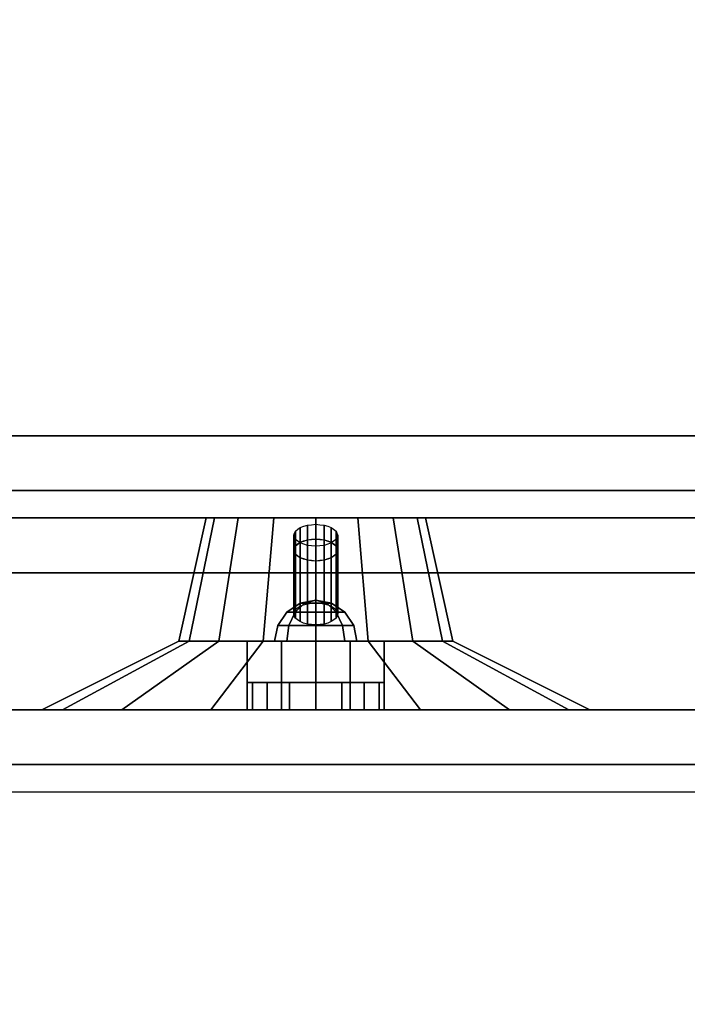
# Model space of a CAD drawing. Extents: x -154 to 154, y -15 to 27.
# Drawn here: x 49 to 52, y 13 to 16 of the extents above; entities that cross this region are included whole.
import ezdxf

# ---------------------------------------------------------------- set-up
doc = ezdxf.new("R2010")
doc.units = 0
for name, color, linetype in [('3D', 254, 'CONTINUOUS'), ('3D-BLACK', 250, 'CONTINUOUS'), ('3D-BRUSHED', 9, 'CONTINUOUS'), ('3D-CART-BODY', 42, 'CONTINUOUS'), ('3D-CART-TRIM', 5, 'CONTINUOUS'), ('3D-CHROME', 254, 'CONTINUOUS'), ('3D-FLAT', 7, 'CONTINUOUS'), ('3D-GLASS-FACE', 9, 'CONTINUOUS'), ('3D-GRAY', 251, 'CONTINUOUS'), ('3D-NON', 7, 'CONTINUOUS'), ('3D-RED', 1, 'CONTINUOUS'), ('3D-WHITE', 7, 'CONTINUOUS')]:
    doc.layers.add(name, color=color, linetype=linetype)

msp = doc.modelspace()

# ---------------------------------------------------------------- linework, layer by layer
at = {"layer": '3D', "invisible_edges": 15}
for points in [[(47.75, 13.7625, 14), (62, 13.7625, 14), (61.5, 14.4625, 14.5), (48.25, 14.4625, 14.5)], [(62, 13.7625, 22.25), (47.75, 13.7625, 22.25), (48.25, 14.4625, 21.75), (61.5, 14.4625, 21.75)]]:
    msp.add_3dface(points, dxfattribs=at)
at = {"layer": '3D'}
for points in [[(50.019, 13.9625, 15.6543), (50.019, 14.0625, 15.6543), (50, 14.0625, 15.75), (50, 13.9625, 15.75)], [(50, 13.9625, 15.75), (50, 14.0625, 15.75), (50.019, 14.0625, 15.8457), (50.019, 13.9625, 15.8457)], [(50, 13.9625, 18.25), (50, 14.0625, 18.25), (50.019, 14.0625, 18.3457), (50.019, 13.9625, 18.3457)], [(50.019, 13.9625, 18.1543), (50.019, 14.0625, 18.1543), (50, 14.0625, 18.25), (50, 13.9625, 18.25)], [(50.0732, 13.9625, 15.5732), (50.0732, 14.0625, 15.5732), (50.019, 14.0625, 15.6543), (50.019, 13.9625, 15.6543)], [(50.019, 13.9625, 15.8457), (50.019, 14.0625, 15.8457), (50.0732, 14.0625, 15.9268), (50.0732, 13.9625, 15.9268)], [(50.019, 13.9625, 18.3457), (50.019, 14.0625, 18.3457), (50.0732, 14.0625, 18.4268), (50.0732, 13.9625, 18.4268)], [(50.0732, 13.9625, 18.0732), (50.0732, 14.0625, 18.0732), (50.019, 14.0625, 18.1543), (50.019, 13.9625, 18.1543)], [(50.1543, 13.9625, 15.519), (50.1543, 14.0625, 15.519), (50.0732, 14.0625, 15.5732), (50.0732, 13.9625, 15.5732)], [(50.0732, 13.9625, 15.9268), (50.0732, 14.0625, 15.9268), (50.1543, 14.0625, 15.981), (50.1543, 13.9625, 15.981)], [(50.0732, 13.9625, 18.4268), (50.0732, 14.0625, 18.4268), (50.1543, 14.0625, 18.481), (50.1543, 13.9625, 18.481)], [(50.1543, 13.9625, 18.019), (50.1543, 14.0625, 18.019), (50.0732, 14.0625, 18.0732), (50.0732, 13.9625, 18.0732)], [(50.25, 13.9625, 15.5), (50.25, 14.0625, 15.5), (50.1543, 14.0625, 15.519), (50.1543, 13.9625, 15.519)], [(50.1543, 13.9625, 15.981), (50.1543, 14.0625, 15.981), (50.25, 14.0625, 16), (50.25, 13.9625, 16)], [(50.1543, 13.9625, 18.481), (50.1543, 14.0625, 18.481), (50.25, 14.0625, 18.5), (50.25, 13.9625, 18.5)], [(50.25, 13.9625, 18), (50.25, 14.0625, 18), (50.1543, 14.0625, 18.019), (50.1543, 13.9625, 18.019)], [(50.3457, 13.9625, 15.519), (50.3457, 14.0625, 15.519), (50.25, 14.0625, 15.5), (50.25, 13.9625, 15.5)], [(50.25, 13.9625, 16), (50.25, 14.0625, 16), (50.3457, 14.0625, 15.981), (50.3457, 13.9625, 15.981)], [(50.25, 13.9625, 18.5), (50.25, 14.0625, 18.5), (50.3457, 14.0625, 18.481), (50.3457, 13.9625, 18.481)], [(50.3457, 13.9625, 18.019), (50.3457, 14.0625, 18.019), (50.25, 14.0625, 18), (50.25, 13.9625, 18)], [(50.4268, 13.9625, 15.5732), (50.4268, 14.0625, 15.5732), (50.3457, 14.0625, 15.519), (50.3457, 13.9625, 15.519)], [(50.3457, 13.9625, 15.981), (50.3457, 14.0625, 15.981), (50.4268, 14.0625, 15.9268), (50.4268, 13.9625, 15.9268)], [(50.3457, 13.9625, 18.481), (50.3457, 14.0625, 18.481), (50.4268, 14.0625, 18.4268), (50.4268, 13.9625, 18.4268)], [(50.4268, 13.9625, 18.0732), (50.4268, 14.0625, 18.0732), (50.3457, 14.0625, 18.019), (50.3457, 13.9625, 18.019)], [(50.481, 13.9625, 15.6543), (50.481, 14.0625, 15.6543), (50.4268, 14.0625, 15.5732), (50.4268, 13.9625, 15.5732)], [(50.4268, 13.9625, 15.9268), (50.4268, 14.0625, 15.9268), (50.481, 14.0625, 15.8457), (50.481, 13.9625, 15.8457)], [(50.4268, 13.9625, 18.4268), (50.4268, 14.0625, 18.4268), (50.481, 14.0625, 18.3457), (50.481, 13.9625, 18.3457)], [(50.481, 13.9625, 18.1543), (50.481, 14.0625, 18.1543), (50.4268, 14.0625, 18.0732), (50.4268, 13.9625, 18.0732)], [(50.5, 13.9625, 15.75), (50.5, 14.0625, 15.75), (50.481, 14.0625, 15.6543), (50.481, 13.9625, 15.6543)], [(50.481, 13.9625, 15.8457), (50.481, 14.0625, 15.8457), (50.5, 14.0625, 15.75), (50.5, 13.9625, 15.75)], [(50.481, 13.9625, 18.3457), (50.481, 14.0625, 18.3457), (50.5, 14.0625, 18.25), (50.5, 13.9625, 18.25)], [(50.5, 13.9625, 18.25), (50.5, 14.0625, 18.25), (50.481, 14.0625, 18.1543), (50.481, 13.9625, 18.1543)]]:
    msp.add_3dface(points, dxfattribs=at)
at = {"layer": '3D-BLACK'}
for points in [[(49.7881, 14.2125, 19.6087), (49.75, 14.2125, 19.8), (49.85, 14.6625, 19.8), (49.8804, 14.6625, 19.6469)], [(49.75, 14.2125, 19.8), (49.7881, 14.2125, 19.9913), (49.8804, 14.6625, 19.9531), (49.85, 14.6625, 19.8)], [(49.8964, 14.2125, 19.4464), (49.7881, 14.2125, 19.6087), (49.8804, 14.6625, 19.6469), (49.9672, 14.6625, 19.5172)], [(49.7881, 14.2125, 19.9913), (49.8964, 14.2125, 20.1536), (49.9672, 14.6625, 20.0828), (49.8804, 14.6625, 19.9531)], [(50.0587, 14.2125, 19.3381), (49.8964, 14.2125, 19.4464), (49.9672, 14.6625, 19.5172), (50.0969, 14.6625, 19.4304)], [(49.8964, 14.2125, 20.1536), (50.0587, 14.2125, 20.2619), (50.0969, 14.6625, 20.1696), (49.9672, 14.6625, 20.0828)], [(50.25, 14.2125, 19.3), (50.0587, 14.2125, 19.3381), (50.0969, 14.6625, 19.4304), (50.25, 14.6625, 19.4)], [(50.0587, 14.2125, 20.2619), (50.25, 14.2125, 20.3), (50.25, 14.6625, 20.2), (50.0969, 14.6625, 20.1696)], [(50.4413, 14.2125, 19.3381), (50.25, 14.2125, 19.3), (50.25, 14.6625, 19.4), (50.4031, 14.6625, 19.4304)], [(50.25, 14.2125, 20.3), (50.4413, 14.2125, 20.2619), (50.4031, 14.6625, 20.1696), (50.25, 14.6625, 20.2)], [(50.6036, 14.2125, 19.4464), (50.4413, 14.2125, 19.3381), (50.4031, 14.6625, 19.4304), (50.5328, 14.6625, 19.5172)], [(50.4413, 14.2125, 20.2619), (50.6036, 14.2125, 20.1536), (50.5328, 14.6625, 20.0828), (50.4031, 14.6625, 20.1696)], [(50.7119, 14.2125, 19.6087), (50.6036, 14.2125, 19.4464), (50.5328, 14.6625, 19.5172), (50.6196, 14.6625, 19.6469)], [(50.6036, 14.2125, 20.1536), (50.7119, 14.2125, 19.9913), (50.6196, 14.6625, 19.9531), (50.5328, 14.6625, 20.0828)], [(50.75, 14.2125, 19.8), (50.7119, 14.2125, 19.6087), (50.6196, 14.6625, 19.6469), (50.65, 14.6625, 19.8)], [(50.7119, 14.2125, 19.9913), (50.75, 14.2125, 19.8), (50.65, 14.6625, 19.8), (50.6196, 14.6625, 19.9531)], [(49.3261, 13.9625, 19.4173), (49.25, 13.9625, 19.8), (49.75, 14.2125, 19.8), (49.7881, 14.2125, 19.6087)], [(49.25, 13.9625, 19.8), (49.3261, 13.9625, 20.1827), (49.7881, 14.2125, 19.9913), (49.75, 14.2125, 19.8)], [(49.5429, 13.9625, 19.0929), (49.3261, 13.9625, 19.4173), (49.7881, 14.2125, 19.6087), (49.8964, 14.2125, 19.4464)], [(49.3261, 13.9625, 20.1827), (49.5429, 13.9625, 20.5071), (49.8964, 14.2125, 20.1536), (49.7881, 14.2125, 19.9913)], [(49.8673, 13.9625, 18.8761), (49.5429, 13.9625, 19.0929), (49.8964, 14.2125, 19.4464), (50.0587, 14.2125, 19.3381)], [(49.5429, 13.9625, 20.5071), (49.8673, 13.9625, 20.7239), (50.0587, 14.2125, 20.2619), (49.8964, 14.2125, 20.1536)], [(50.25, 13.9625, 18.8), (49.8673, 13.9625, 18.8761), (50.0587, 14.2125, 19.3381), (50.25, 14.2125, 19.3)], [(49.8673, 13.9625, 20.7239), (50.25, 13.9625, 20.8), (50.25, 14.2125, 20.3), (50.0587, 14.2125, 20.2619)], [(50.6327, 13.9625, 18.8761), (50.25, 13.9625, 18.8), (50.25, 14.2125, 19.3), (50.4413, 14.2125, 19.3381)], [(50.25, 13.9625, 20.8), (50.6327, 13.9625, 20.7239), (50.4413, 14.2125, 20.2619), (50.25, 14.2125, 20.3)], [(50.9571, 13.9625, 19.0929), (50.6327, 13.9625, 18.8761), (50.4413, 14.2125, 19.3381), (50.6036, 14.2125, 19.4464)], [(50.6327, 13.9625, 20.7239), (50.9571, 13.9625, 20.5071), (50.6036, 14.2125, 20.1536), (50.4413, 14.2125, 20.2619)], [(51.1739, 13.9625, 19.4173), (50.9571, 13.9625, 19.0929), (50.6036, 14.2125, 19.4464), (50.7119, 14.2125, 19.6087)], [(50.9571, 13.9625, 20.5071), (51.1739, 13.9625, 20.1827), (50.7119, 14.2125, 19.9913), (50.6036, 14.2125, 20.1536)], [(51.25, 13.9625, 19.8), (51.1739, 13.9625, 19.4173), (50.7119, 14.2125, 19.6087), (50.75, 14.2125, 19.8)], [(51.1739, 13.9625, 20.1827), (51.25, 13.9625, 19.8), (50.75, 14.2125, 19.8), (50.7119, 14.2125, 19.9913)], [(65.9, 13.6625, 5), (65.9, -14.1375, 5), (8.1, -14.1375, 5), (8.1, 13.6625, 5)]]:
    msp.add_3dface(points, dxfattribs=at)
at = {"layer": '3D-BLACK', "invisible_edges": 9}
for points in [[(50.25, 14.6625, 19.8), (49.85, 14.6625, 19.8), (49.8577, 14.6625, 19.878), (49.8804, 14.6625, 19.9531)], [(50.25, 14.6625, 19.8), (49.8804, 14.6625, 19.6469), (49.8577, 14.6625, 19.722), (49.85, 14.6625, 19.8)], [(50.25, 14.6625, 19.8), (49.8804, 14.6625, 19.9531), (49.9174, 14.6625, 20.0222), (49.9672, 14.6625, 20.0828)], [(50.25, 14.6625, 19.8), (49.9672, 14.6625, 19.5172), (49.9174, 14.6625, 19.5778), (49.8804, 14.6625, 19.6469)], [(50.25, 14.6625, 19.8), (49.9672, 14.6625, 20.0828), (50.0278, 14.6625, 20.1326), (50.0969, 14.6625, 20.1696)], [(50.25, 14.6625, 19.8), (50.0969, 14.6625, 19.4304), (50.0278, 14.6625, 19.4674), (49.9672, 14.6625, 19.5172)], [(50.25, 14.6625, 19.8), (50.0969, 14.6625, 20.1696), (50.172, 14.6625, 20.1923), (50.25, 14.6625, 20.2)], [(50.25, 14.6625, 19.8), (50.25, 14.6625, 19.4), (50.172, 14.6625, 19.4077), (50.0969, 14.6625, 19.4304)], [(50.25, 14.6625, 19.8), (50.25, 14.6625, 20.2), (50.328, 14.6625, 20.1923), (50.4031, 14.6625, 20.1696)], [(50.25, 14.6625, 19.8), (50.4031, 14.6625, 20.1696), (50.4722, 14.6625, 20.1326), (50.5328, 14.6625, 20.0828)], [(50.25, 14.6625, 19.8), (50.5328, 14.6625, 20.0828), (50.5826, 14.6625, 20.0222), (50.6196, 14.6625, 19.9531)], [(50.25, 14.6625, 19.8), (50.6196, 14.6625, 19.9531), (50.6423, 14.6625, 19.878), (50.65, 14.6625, 19.8)], [(50.25, 14.6625, 19.8), (50.65, 14.6625, 19.8), (50.6423, 14.6625, 19.722), (50.6196, 14.6625, 19.6469)], [(50.25, 14.6625, 19.8), (50.6196, 14.6625, 19.6469), (50.5826, 14.6625, 19.5778), (50.5328, 14.6625, 19.5172)], [(50.25, 14.6625, 19.8), (50.5328, 14.6625, 19.5172), (50.4722, 14.6625, 19.4674), (50.4031, 14.6625, 19.4304)], [(50.25, 14.6625, 19.8), (50.4031, 14.6625, 19.4304), (50.328, 14.6625, 19.4077), (50.25, 14.6625, 19.4)]]:
    msp.add_3dface(points, dxfattribs=at)
at = {"layer": '3D-BRUSHED'}
for points in [[(50.125, 13.9625, 16.7835), (50.125, 14.2125, 16.7835), (50, 14.2125, 17), (50, 13.9625, 17)], [(50, 13.9625, 17), (50, 14.2125, 17), (50.125, 14.2125, 17.2165), (50.125, 13.9625, 17.2165)], [(50.375, 13.9625, 16.7835), (50.375, 14.2125, 16.7835), (50.125, 14.2125, 16.7835), (50.125, 13.9625, 16.7835)], [(50.125, 13.9625, 17.2165), (50.125, 14.2125, 17.2165), (50.375, 14.2125, 17.2165), (50.375, 13.9625, 17.2165)], [(50.375, 13.9625, 17.2165), (50.375, 14.2125, 17.2165), (50.5, 14.2125, 17), (50.5, 13.9625, 17)], [(50.5, 13.9625, 17), (50.5, 14.2125, 17), (50.375, 14.2125, 16.7835), (50.375, 13.9625, 16.7835)]]:
    msp.add_3dface(points, dxfattribs=at)
for points, invisible_edges in [([(50.5, 14.2125, 17), (50, 14.2125, 17), (50.125, 14.2125, 16.7835), (50.375, 14.2125, 16.7835)], 1), ([(50.375, 14.2125, 17.2165), (50.125, 14.2125, 17.2165), (50, 14.2125, 17), (50.5, 14.2125, 17)], 4)]:
    msp.add_3dface(points, dxfattribs=dict(at, invisible_edges=invisible_edges))
at = {"layer": '3D-CART-BODY'}
for points, invisible_edges in [([(9.5, 13.7625, 5), (28.2, 13.7625, 5.2), (45.8, 13.7625, 5.2), (64.5, 13.7625, 5)], 7), ([(64.5, 13.7625, 33), (45.8, 13.7625, 23.3), (28.2, 13.7625, 23.3), (9.5, 13.7625, 33)], 7), ([(64.5, 13.7625, 5), (45.8, 13.7625, 5.2), (45.8, 13.7625, 23.3), (64.5, 13.7625, 33)], 15)]:
    msp.add_3dface(points, dxfattribs=dict(at, invisible_edges=invisible_edges))
at = {"layer": '3D-CART-TRIM'}
msp.add_3dface([(9.5, 13.7625, 5), (9.5, 13.7625, 5.25), (64.5, 13.7625, 5.25), (64.5, 13.7625, 5)], dxfattribs=at)
at = {"layer": '3D-CHROME'}
for points, invisible_edges in [([(50.25, 14.5996, 16.7188), (50.1761, 14.6149, 16.7453), (50.1848, 14.6214, 16.7565), (50.1934, 14.6279, 16.7677)], 9), ([(50.1761, 14.5608, 16.7765), (50.1934, 14.5738, 16.799), (50.1934, 14.6279, 16.7677), (50.1761, 14.6149, 16.7453)], 5), ([(50.25, 14.5996, 16.7188), (50.1934, 14.6279, 16.7677), (50.2064, 14.6323, 16.7752), (50.2194, 14.6366, 16.7828)], 9), ([(50.1934, 14.5738, 16.799), (50.2194, 14.5825, 16.814), (50.2194, 14.6366, 16.7828), (50.1934, 14.6279, 16.7677)], 5), ([(50.25, 14.5996, 16.7188), (50.2194, 14.6366, 16.7828), (50.2347, 14.6381, 16.7854), (50.25, 14.6396, 16.788)], 9), ([(50.2194, 14.5825, 16.814), (50.25, 14.5855, 16.8193), (50.25, 14.6396, 16.788), (50.2194, 14.6366, 16.7828)], 5), ([(50.25, 14.5996, 16.7188), (50.25, 14.6396, 16.788), (50.2653, 14.6381, 16.7854), (50.2806, 14.6366, 16.7828)], 9), ([(50.25, 14.5855, 16.8193), (50.2806, 14.5825, 16.814), (50.2806, 14.6366, 16.7828), (50.25, 14.6396, 16.788)], 5), ([(50.25, 14.5996, 16.7188), (50.2806, 14.6366, 16.7828), (50.2936, 14.6323, 16.7752), (50.3066, 14.6279, 16.7677)], 9), ([(50.25, 14.5996, 16.7188), (50.3066, 14.6279, 16.7677), (50.3152, 14.6214, 16.7565), (50.3239, 14.6149, 16.7453)], 9), ([(50.2806, 14.5825, 16.814), (50.3066, 14.5738, 16.799), (50.3066, 14.6279, 16.7677), (50.2806, 14.6366, 16.7828)], 5), ([(50.3066, 14.5738, 16.799), (50.3239, 14.5608, 16.7765), (50.3239, 14.6149, 16.7453), (50.3066, 14.6279, 16.7677)], 5), ([(50.25, 14.5996, 16.7188), (50.17, 14.5996, 16.7188), (50.173, 14.6073, 16.732), (50.1761, 14.6149, 16.7453)], 9), ([(50.17, 14.5455, 16.75), (50.1761, 14.5608, 16.7765), (50.1761, 14.6149, 16.7453), (50.17, 14.5996, 16.7188)], 5), ([(50.25, 14.5996, 16.7188), (50.1761, 14.5843, 16.6922), (50.173, 14.592, 16.7055), (50.17, 14.5996, 16.7188)], 9), ([(50.1761, 14.5302, 16.7235), (50.17, 14.5455, 16.75), (50.17, 14.5996, 16.7188), (50.1761, 14.5843, 16.6922)], 5), ([(50.25, 14.5996, 16.7188), (50.1934, 14.5714, 16.6698), (50.1848, 14.5778, 16.681), (50.1761, 14.5843, 16.6922)], 9), ([(50.25, 14.5996, 16.7188), (50.2194, 14.5627, 16.6547), (50.2064, 14.567, 16.6623), (50.1934, 14.5714, 16.6698)], 9), ([(50.25, 14.5996, 16.7188), (50.25, 14.5596, 16.6495), (50.2347, 14.5612, 16.6521), (50.2194, 14.5627, 16.6547)], 9), ([(50.25, 14.5996, 16.7188), (50.3239, 14.6149, 16.7453), (50.327, 14.6073, 16.732), (50.33, 14.5996, 16.7188)], 9), ([(50.25, 14.5996, 16.7188), (50.33, 14.5996, 16.7188), (50.327, 14.592, 16.7055), (50.3239, 14.5843, 16.6922)], 9), ([(50.25, 14.5996, 16.7188), (50.3239, 14.5843, 16.6922), (50.3152, 14.5778, 16.681), (50.3066, 14.5714, 16.6698)], 9), ([(50.25, 14.5996, 16.7188), (50.3066, 14.5714, 16.6698), (50.2936, 14.567, 16.6623), (50.2806, 14.5627, 16.6547)], 9), ([(50.25, 14.5996, 16.7188), (50.2806, 14.5627, 16.6547), (50.2653, 14.5612, 16.6521), (50.25, 14.5596, 16.6495)], 9), ([(50.3239, 14.5608, 16.7765), (50.33, 14.5455, 16.75), (50.33, 14.5996, 16.7188), (50.3239, 14.6149, 16.7453)], 5), ([(50.33, 14.5455, 16.75), (50.3239, 14.5302, 16.7235), (50.3239, 14.5843, 16.6922), (50.33, 14.5996, 16.7188)], 5), ([(50.25, 14.5455, 16.75), (50.17, 14.5455, 16.75), (50.173, 14.5532, 16.7633), (50.1761, 14.5608, 16.7765)], 9), ([(50.17, 14.3125, 17), (50.1761, 14.3278, 17.0265), (50.1761, 14.5608, 16.7765), (50.17, 14.5455, 16.75)], 5), ([(50.25, 14.5455, 16.75), (50.17, 14.5455, 16.75), (50.1715, 14.5533, 16.7635), (50.1761, 14.5608, 16.7765)], 9), ([(50.1934, 14.5172, 16.701), (50.1761, 14.5302, 16.7235), (50.1761, 14.5843, 16.6922), (50.1934, 14.5714, 16.6698)], 5), ([(50.25, 14.5455, 16.75), (50.1761, 14.5608, 16.7765), (50.1848, 14.5673, 16.7878), (50.1934, 14.5738, 16.799)], 9), ([(50.1761, 14.3278, 17.0265), (50.1934, 14.3408, 17.049), (50.1934, 14.5738, 16.799), (50.1761, 14.5608, 16.7765)], 5), ([(50.25, 14.5455, 16.75), (50.1761, 14.5608, 16.7765), (50.1835, 14.5677, 16.7885), (50.1934, 14.5738, 16.799)], 9), ([(50.25, 14.5455, 16.75), (50.1934, 14.5738, 16.799), (50.2064, 14.5781, 16.8065), (50.2194, 14.5825, 16.814)], 9), ([(50.1934, 14.3408, 17.049), (50.2194, 14.3495, 17.064), (50.2194, 14.5825, 16.814), (50.1934, 14.5738, 16.799)], 5), ([(50.25, 14.5455, 16.75), (50.1934, 14.5738, 16.799), (50.2056, 14.5788, 16.8076), (50.2194, 14.5825, 16.814)], 9), ([(50.2194, 14.5086, 16.686), (50.1934, 14.5172, 16.701), (50.1934, 14.5714, 16.6698), (50.2194, 14.5627, 16.6547)], 5), ([(50.25, 14.5455, 16.75), (50.2194, 14.5825, 16.814), (50.2347, 14.584, 16.8166), (50.25, 14.5855, 16.8193)], 9), ([(50.2194, 14.3495, 17.064), (50.25, 14.3525, 17.0693), (50.25, 14.5855, 16.8193), (50.2194, 14.5825, 16.814)], 5), ([(50.25, 14.5455, 16.75), (50.2194, 14.5825, 16.814), (50.2344, 14.5847, 16.818), (50.25, 14.5855, 16.8193)], 9), ([(50.25, 14.5055, 16.6807), (50.2194, 14.5086, 16.686), (50.2194, 14.5627, 16.6547), (50.25, 14.5596, 16.6495)], 5), ([(50.25, 14.5455, 16.75), (50.25, 14.5855, 16.8193), (50.2653, 14.584, 16.8166), (50.2806, 14.5825, 16.814)], 9), ([(50.25, 14.3525, 17.0693), (50.2806, 14.3495, 17.064), (50.2806, 14.5825, 16.814), (50.25, 14.5855, 16.8193)], 5), ([(50.25, 14.5455, 16.75), (50.25, 14.5855, 16.8193), (50.2656, 14.5847, 16.818), (50.2806, 14.5825, 16.814)], 9), ([(50.25, 14.5455, 16.75), (50.2806, 14.5825, 16.814), (50.2936, 14.5781, 16.8065), (50.3066, 14.5738, 16.799)], 9), ([(50.25, 14.5455, 16.75), (50.2806, 14.5825, 16.814), (50.2944, 14.5788, 16.8076), (50.3066, 14.5738, 16.799)], 9), ([(50.25, 14.5455, 16.75), (50.3066, 14.5738, 16.799), (50.3152, 14.5673, 16.7878), (50.3239, 14.5608, 16.7765)], 9), ([(50.25, 14.5455, 16.75), (50.3066, 14.5738, 16.799), (50.3165, 14.5677, 16.7885), (50.3239, 14.5608, 16.7765)], 9), ([(50.2806, 14.5086, 16.686), (50.25, 14.5055, 16.6807), (50.25, 14.5596, 16.6495), (50.2806, 14.5627, 16.6547)], 5), ([(50.25, 14.5455, 16.75), (50.3239, 14.5608, 16.7765), (50.327, 14.5532, 16.7633), (50.33, 14.5455, 16.75)], 9), ([(50.25, 14.5455, 16.75), (50.3239, 14.5608, 16.7765), (50.3285, 14.5533, 16.7635), (50.33, 14.5455, 16.75)], 9), ([(50.2806, 14.3495, 17.064), (50.3066, 14.3408, 17.049), (50.3066, 14.5738, 16.799), (50.2806, 14.5825, 16.814)], 5), ([(50.3066, 14.5172, 16.701), (50.2806, 14.5086, 16.686), (50.2806, 14.5627, 16.6547), (50.3066, 14.5714, 16.6698)], 5), ([(50.3239, 14.5302, 16.7235), (50.3066, 14.5172, 16.701), (50.3066, 14.5714, 16.6698), (50.3239, 14.5843, 16.6922)], 5), ([(50.3066, 14.3408, 17.049), (50.3239, 14.3278, 17.0265), (50.3239, 14.5608, 16.7765), (50.3066, 14.5738, 16.799)], 5), ([(50.3239, 14.3278, 17.0265), (50.33, 14.3125, 17), (50.33, 14.5455, 16.75), (50.3239, 14.5608, 16.7765)], 5), ([(50.25, 14.5455, 16.75), (50.1761, 14.5302, 16.7235), (50.173, 14.5379, 16.7367), (50.17, 14.5455, 16.75)], 9), ([(50.1761, 14.2972, 16.9735), (50.17, 14.3125, 17), (50.17, 14.5455, 16.75), (50.1761, 14.5302, 16.7235)], 5), ([(50.25, 14.5455, 16.75), (50.1761, 14.5302, 16.7235), (50.1715, 14.5377, 16.7365), (50.17, 14.5455, 16.75)], 9), ([(50.25, 14.5455, 16.75), (50.1934, 14.5172, 16.701), (50.1848, 14.5237, 16.7122), (50.1761, 14.5302, 16.7235)], 9), ([(50.25, 14.5455, 16.75), (50.1934, 14.5172, 16.701), (50.1835, 14.5233, 16.7115), (50.1761, 14.5302, 16.7235)], 9), ([(50.1934, 14.2842, 16.951), (50.1761, 14.2972, 16.9735), (50.1761, 14.5302, 16.7235), (50.1934, 14.5172, 16.701)], 5), ([(50.25, 14.5455, 16.75), (50.2194, 14.5086, 16.686), (50.2064, 14.5129, 16.6935), (50.1934, 14.5172, 16.701)], 9), ([(50.25, 14.5455, 16.75), (50.2194, 14.5086, 16.686), (50.2056, 14.5123, 16.6924), (50.1934, 14.5172, 16.701)], 9), ([(50.25, 14.5455, 16.75), (50.25, 14.5055, 16.6807), (50.2347, 14.507, 16.6834), (50.2194, 14.5086, 16.686)], 9), ([(50.25, 14.5455, 16.75), (50.25, 14.5055, 16.6807), (50.2344, 14.5063, 16.682), (50.2194, 14.5086, 16.686)], 9), ([(50.25, 14.5455, 16.75), (50.33, 14.5455, 16.75), (50.327, 14.5379, 16.7367), (50.3239, 14.5302, 16.7235)], 9), ([(50.25, 14.5455, 16.75), (50.3239, 14.5302, 16.7235), (50.3152, 14.5237, 16.7122), (50.3066, 14.5172, 16.701)], 9), ([(50.25, 14.5455, 16.75), (50.3066, 14.5172, 16.701), (50.2936, 14.5129, 16.6935), (50.2806, 14.5086, 16.686)], 9), ([(50.25, 14.5455, 16.75), (50.2806, 14.5086, 16.686), (50.2653, 14.507, 16.6834), (50.25, 14.5055, 16.6807)], 9), ([(50.25, 14.5455, 16.75), (50.33, 14.5455, 16.75), (50.3285, 14.5377, 16.7365), (50.3239, 14.5302, 16.7235)], 9), ([(50.25, 14.5455, 16.75), (50.3239, 14.5302, 16.7235), (50.3165, 14.5233, 16.7115), (50.3066, 14.5172, 16.701)], 9), ([(50.25, 14.5455, 16.75), (50.3066, 14.5172, 16.701), (50.2944, 14.5123, 16.6924), (50.2806, 14.5086, 16.686)], 9), ([(50.25, 14.5455, 16.75), (50.2806, 14.5086, 16.686), (50.2656, 14.5063, 16.682), (50.25, 14.5055, 16.6807)], 9), ([(50.3239, 14.2972, 16.9735), (50.3066, 14.2842, 16.951), (50.3066, 14.5172, 16.701), (50.3239, 14.5302, 16.7235)], 5), ([(50.33, 14.3125, 17), (50.3239, 14.2972, 16.9735), (50.3239, 14.5302, 16.7235), (50.33, 14.5455, 16.75)], 5), ([(50.2194, 14.2755, 16.936), (50.1934, 14.2842, 16.951), (50.1934, 14.5172, 16.701), (50.2194, 14.5086, 16.686)], 5), ([(50.25, 14.2725, 16.9307), (50.2194, 14.2755, 16.936), (50.2194, 14.5086, 16.686), (50.25, 14.5055, 16.6807)], 5), ([(50.2806, 14.2755, 16.936), (50.25, 14.2725, 16.9307), (50.25, 14.5055, 16.6807), (50.2806, 14.5086, 16.686)], 5), ([(50.3066, 14.2842, 16.951), (50.2806, 14.2755, 16.936), (50.2806, 14.5086, 16.686), (50.3066, 14.5172, 16.701)], 5), ([(50.25, 14.3125, 17), (50.1761, 14.3278, 17.0265), (50.1835, 14.3347, 17.0385), (50.1934, 14.3408, 17.049)], 9), ([(50.25, 14.3125, 17), (50.1934, 14.3408, 17.049), (50.2056, 14.3458, 17.0576), (50.2194, 14.3495, 17.064)], 9), ([(50.25, 14.3125, 17), (50.2194, 14.3495, 17.064), (50.2344, 14.3517, 17.068), (50.25, 14.3525, 17.0693)], 9), ([(50.25, 14.3125, 17), (50.25, 14.3525, 17.0693), (50.2656, 14.3517, 17.068), (50.2806, 14.3495, 17.064)], 9), ([(50.25, 14.3125, 17), (50.2806, 14.3495, 17.064), (50.2944, 14.3458, 17.0576), (50.3066, 14.3408, 17.049)], 9), ([(50.25, 14.3125, 17), (50.3066, 14.3408, 17.049), (50.3165, 14.3347, 17.0385), (50.3239, 14.3278, 17.0265)], 9), ([(50.25, 14.3125, 17), (50.17, 14.3125, 17), (50.1715, 14.3203, 17.0135), (50.1761, 14.3278, 17.0265)], 9), ([(50.25, 14.3125, 17), (50.1761, 14.2972, 16.9735), (50.1715, 14.3047, 16.9865), (50.17, 14.3125, 17)], 9), ([(50.25, 14.3125, 17), (50.1934, 14.2842, 16.951), (50.1835, 14.2903, 16.9615), (50.1761, 14.2972, 16.9735)], 9), ([(50.25, 14.3125, 17), (50.2194, 14.2755, 16.936), (50.2056, 14.2792, 16.9424), (50.1934, 14.2842, 16.951)], 9), ([(50.25, 14.3125, 17), (50.25, 14.2725, 16.9307), (50.2344, 14.2733, 16.932), (50.2194, 14.2755, 16.936)], 9), ([(50.25, 14.3125, 17), (50.3239, 14.3278, 17.0265), (50.3285, 14.3203, 17.0135), (50.33, 14.3125, 17)], 9), ([(50.25, 14.3125, 17), (50.33, 14.3125, 17), (50.3285, 14.3047, 16.9865), (50.3239, 14.2972, 16.9735)], 9), ([(50.25, 14.3125, 17), (50.3239, 14.2972, 16.9735), (50.3165, 14.2903, 16.9615), (50.3066, 14.2842, 16.951)], 9), ([(50.25, 14.3125, 17), (50.3066, 14.2842, 16.951), (50.2944, 14.2792, 16.9424), (50.2806, 14.2755, 16.936)], 9), ([(50.25, 14.3125, 17), (50.2806, 14.2755, 16.936), (50.2656, 14.2733, 16.932), (50.25, 14.2725, 16.9307)], 9)]:
    msp.add_3dface(points, dxfattribs=dict(at, invisible_edges=invisible_edges))
for points in [[(50.1926, 14.3511, 17), (50.1439, 14.3186, 17), (50.175, 14.3186, 17.075), (50.2094, 14.3511, 17.0406)], [(50.2094, 14.3511, 16.9594), (50.175, 14.3186, 16.925), (50.1439, 14.3186, 17), (50.1926, 14.3511, 17)], [(50.2094, 14.3511, 17.0406), (50.175, 14.3186, 17.075), (50.25, 14.3186, 17.1061), (50.25, 14.3511, 17.0574)], [(50.25, 14.3511, 16.9426), (50.25, 14.3186, 16.8939), (50.175, 14.3186, 16.925), (50.2094, 14.3511, 16.9594)], [(50.25, 14.3625, 17), (50.1926, 14.3511, 17), (50.2094, 14.3511, 17.0406), (50.25, 14.3625, 17)], [(50.25, 14.3625, 17), (50.2094, 14.3511, 16.9594), (50.1926, 14.3511, 17), (50.25, 14.3625, 17)], [(50.25, 14.3625, 17), (50.2094, 14.3511, 17.0406), (50.25, 14.3511, 17.0574), (50.25, 14.3625, 17)], [(50.25, 14.3625, 17), (50.25, 14.3511, 16.9426), (50.2094, 14.3511, 16.9594), (50.25, 14.3625, 17)], [(50.25, 14.3625, 17), (50.2906, 14.3511, 17.0406), (50.3074, 14.3511, 17), (50.25, 14.3625, 17)], [(50.25, 14.3625, 17), (50.25, 14.3511, 17.0574), (50.2906, 14.3511, 17.0406), (50.25, 14.3625, 17)], [(50.25, 14.3625, 17), (50.2906, 14.3511, 16.9594), (50.25, 14.3511, 16.9426), (50.25, 14.3625, 17)], [(50.25, 14.3625, 17), (50.3074, 14.3511, 17), (50.2906, 14.3511, 16.9594), (50.25, 14.3625, 17)], [(50.25, 14.3511, 17.0574), (50.25, 14.3186, 17.1061), (50.325, 14.3186, 17.075), (50.2906, 14.3511, 17.0406)], [(50.2906, 14.3511, 16.9594), (50.325, 14.3186, 16.925), (50.25, 14.3186, 16.8939), (50.25, 14.3511, 16.9426)], [(50.2906, 14.3511, 17.0406), (50.325, 14.3186, 17.075), (50.3561, 14.3186, 17), (50.3074, 14.3511, 17)], [(50.3074, 14.3511, 17), (50.3561, 14.3186, 17), (50.325, 14.3186, 16.925), (50.2906, 14.3511, 16.9594)], [(50.1439, 14.3186, 17), (50.1114, 14.2699, 17), (50.152, 14.2699, 17.098), (50.175, 14.3186, 17.075)], [(50.175, 14.3186, 16.925), (50.152, 14.2699, 16.902), (50.1114, 14.2699, 17), (50.1439, 14.3186, 17)], [(50.175, 14.3186, 17.075), (50.152, 14.2699, 17.098), (50.25, 14.2699, 17.1386), (50.25, 14.3186, 17.1061)], [(50.25, 14.3186, 16.8939), (50.25, 14.2699, 16.8614), (50.152, 14.2699, 16.902), (50.175, 14.3186, 16.925)], [(50.25, 14.3186, 17.1061), (50.25, 14.2699, 17.1386), (50.348, 14.2699, 17.098), (50.325, 14.3186, 17.075)], [(50.325, 14.3186, 16.925), (50.348, 14.2699, 16.902), (50.25, 14.2699, 16.8614), (50.25, 14.3186, 16.8939)], [(50.325, 14.3186, 17.075), (50.348, 14.2699, 17.098), (50.3886, 14.2699, 17), (50.3561, 14.3186, 17)], [(50.3561, 14.3186, 17), (50.3886, 14.2699, 17), (50.348, 14.2699, 16.902), (50.325, 14.3186, 16.925)], [(50.1114, 14.2699, 17), (50.1, 14.2125, 17), (50.1439, 14.2125, 17.1061), (50.152, 14.2699, 17.098)], [(50.152, 14.2699, 16.902), (50.1439, 14.2125, 16.8939), (50.1, 14.2125, 17), (50.1114, 14.2699, 17)], [(50.152, 14.2699, 17.098), (50.1439, 14.2125, 17.1061), (50.25, 14.2125, 17.15), (50.25, 14.2699, 17.1386)], [(50.25, 14.2699, 16.8614), (50.25, 14.2125, 16.85), (50.1439, 14.2125, 16.8939), (50.152, 14.2699, 16.902)], [(50.25, 14.2699, 17.1386), (50.25, 14.2125, 17.15), (50.3561, 14.2125, 17.1061), (50.348, 14.2699, 17.098)], [(50.348, 14.2699, 16.902), (50.3561, 14.2125, 16.8939), (50.25, 14.2125, 16.85), (50.25, 14.2699, 16.8614)], [(50.348, 14.2699, 17.098), (50.3561, 14.2125, 17.1061), (50.4, 14.2125, 17), (50.3886, 14.2699, 17)], [(50.3886, 14.2699, 17), (50.4, 14.2125, 17), (50.3561, 14.2125, 16.8939), (50.348, 14.2699, 16.902)]]:
    msp.add_3dface(points, dxfattribs=at)
at = {"layer": '3D-FLAT'}
for points in [[(7.1, 14.9625, 34), (66.9, 14.9625, 34), (66.9, 27.2625, 34), (7.1, 27.2625, 34)], [(7.1, 14.9625, 33), (66.9, 14.9625, 33), (66.9, 27.2625, 33), (7.1, 27.2625, 33)], [(47.75, 14.6625, 14), (62, 14.6625, 14), (62, 13.7625, 14), (47.75, 13.7625, 14)], [(62, 14.6625, 22.25), (47.75, 14.6625, 22.25), (47.75, 13.7625, 22.25), (62, 13.7625, 22.25)], [(48.25, 14.6625, 14.5), (61.5, 14.6625, 14.5), (61.5, 14.4625, 14.5), (48.25, 14.4625, 14.5)], [(61.5, 14.6625, 21.75), (48.25, 14.6625, 21.75), (48.25, 14.4625, 21.75), (61.5, 14.4625, 21.75)], [(48.25, 14.6625, 14.5), (48.25, 13.9625, 14.5), (61.5, 13.9625, 14.5), (61.5, 14.6625, 14.5)], [(61.5, 14.6625, 21.75), (61.5, 13.9625, 21.75), (48.25, 13.9625, 21.75), (48.25, 14.6625, 21.75)]]:
    msp.add_3dface(points, dxfattribs=at)
at = {"layer": '3D-FLAT', "invisible_edges": 7}
msp.add_3dface([(66.9, 14.7625, 34), (60, 10.7625, 34), (14, 10.7625, 34), (7.1, 14.7625, 34)], dxfattribs=at)
at = {"layer": '3D-GLASS-FACE'}
for points in [[(7.35, 7.6375, 57), (66.65, 7.6375, 57), (66.65, 18.6428, 47.325), (7.35, 18.6428, 47.325)], [(7.35, 7.5054, 56.8498), (66.65, 7.5054, 56.8498), (66.65, 18.5027, 47.1818), (7.35, 18.5027, 47.1818)]]:
    msp.add_3dface(points, dxfattribs=at)
at = {"layer": '3D-GRAY'}
for points in [[(48.25, 13.9625, 14.5), (61.5, 13.9625, 14.5), (61.5, 13.9625, 14.5), (48.25, 13.9625, 14.5)], [(48.25, 13.9625, 21.75), (61.5, 13.9625, 21.75), (61.5, 13.9625, 21.75), (48.25, 13.9625, 21.75)], [(48.25, 13.9625, 14.5), (61.5, 13.9625, 14.5), (61.5, 13.9625, 21.75), (48.25, 13.9625, 21.75)], [(48.25, 13.9625, 14.5), (61.5, 13.9625, 14.5), (61.5, 13.9625, 21.75), (48.25, 13.9625, 21.75)]]:
    msp.add_3dface(points, dxfattribs=at)
at = {"layer": '3D-NON'}
for points in [[(7.1, 14.9625, 33), (66.9, 14.9625, 33), (66.9, 14.9625, 34), (7.1, 14.9625, 34)], [(66.9, 14.7625, 34), (66.9, 14.7625, 33), (7.1, 14.7625, 33), (7.1, 14.7625, 34)]]:
    msp.add_3dface(points, dxfattribs=at)
at = {"layer": '3D-NON', "invisible_edges": 15}
for points in [[(47.75, 14.6625, 14), (62, 14.6625, 14), (61.5, 14.6625, 14.5), (48.25, 14.6625, 14.5)], [(62, 14.6625, 22.25), (47.75, 14.6625, 22.25), (48.25, 14.6625, 21.75), (61.5, 14.6625, 21.75)], [(50.019, 14.0625, 15.6543), (50.0652, 14.0625, 15.6735), (50.05, 14.0625, 15.75), (50, 14.0625, 15.75)], [(50, 14.0625, 15.75), (50.05, 14.0625, 15.75), (50.0652, 14.0625, 15.8265), (50.019, 14.0625, 15.8457)], [(50, 14.0625, 18.25), (50.05, 14.0625, 18.25), (50.0652, 14.0625, 18.3265), (50.019, 14.0625, 18.3457)], [(50.019, 14.0625, 18.1543), (50.0652, 14.0625, 18.1735), (50.05, 14.0625, 18.25), (50, 14.0625, 18.25)], [(50.0732, 14.0625, 15.5732), (50.1086, 14.0625, 15.6086), (50.0652, 14.0625, 15.6735), (50.019, 14.0625, 15.6543)], [(50.019, 14.0625, 15.8457), (50.0652, 14.0625, 15.8265), (50.1086, 14.0625, 15.8914), (50.0732, 14.0625, 15.9268)], [(50.019, 14.0625, 18.3457), (50.0652, 14.0625, 18.3265), (50.1086, 14.0625, 18.3914), (50.0732, 14.0625, 18.4268)], [(50.0732, 14.0625, 18.0732), (50.1086, 14.0625, 18.1086), (50.0652, 14.0625, 18.1735), (50.019, 14.0625, 18.1543)], [(50.1543, 14.0625, 15.519), (50.1735, 14.0625, 15.5652), (50.1086, 14.0625, 15.6086), (50.0732, 14.0625, 15.5732)], [(50.0732, 14.0625, 15.9268), (50.1086, 14.0625, 15.8914), (50.1735, 14.0625, 15.9348), (50.1543, 14.0625, 15.981)], [(50.0732, 14.0625, 18.4268), (50.1086, 14.0625, 18.3914), (50.1735, 14.0625, 18.4348), (50.1543, 14.0625, 18.481)], [(50.1543, 14.0625, 18.019), (50.1735, 14.0625, 18.0652), (50.1086, 14.0625, 18.1086), (50.0732, 14.0625, 18.0732)], [(50.25, 14.0625, 15.5), (50.25, 14.0625, 15.55), (50.1735, 14.0625, 15.5652), (50.1543, 14.0625, 15.519)], [(50.1543, 14.0625, 15.981), (50.1735, 14.0625, 15.9348), (50.25, 14.0625, 15.95), (50.25, 14.0625, 16)], [(50.1543, 14.0625, 18.481), (50.1735, 14.0625, 18.4348), (50.25, 14.0625, 18.45), (50.25, 14.0625, 18.5)], [(50.25, 14.0625, 18), (50.25, 14.0625, 18.05), (50.1735, 14.0625, 18.0652), (50.1543, 14.0625, 18.019)], [(50.3457, 14.0625, 15.519), (50.3265, 14.0625, 15.5652), (50.25, 14.0625, 15.55), (50.25, 14.0625, 15.5)], [(50.25, 14.0625, 16), (50.25, 14.0625, 15.95), (50.3265, 14.0625, 15.9348), (50.3457, 14.0625, 15.981)], [(50.25, 14.0625, 18.5), (50.25, 14.0625, 18.45), (50.3265, 14.0625, 18.4348), (50.3457, 14.0625, 18.481)], [(50.3457, 14.0625, 18.019), (50.3265, 14.0625, 18.0652), (50.25, 14.0625, 18.05), (50.25, 14.0625, 18)], [(50.4268, 14.0625, 15.5732), (50.3914, 14.0625, 15.6086), (50.3265, 14.0625, 15.5652), (50.3457, 14.0625, 15.519)], [(50.3457, 14.0625, 15.981), (50.3265, 14.0625, 15.9348), (50.3914, 14.0625, 15.8914), (50.4268, 14.0625, 15.9268)], [(50.3457, 14.0625, 18.481), (50.3265, 14.0625, 18.4348), (50.3914, 14.0625, 18.3914), (50.4268, 14.0625, 18.4268)], [(50.4268, 14.0625, 18.0732), (50.3914, 14.0625, 18.1086), (50.3265, 14.0625, 18.0652), (50.3457, 14.0625, 18.019)], [(50.481, 14.0625, 15.6543), (50.4348, 14.0625, 15.6735), (50.3914, 14.0625, 15.6086), (50.4268, 14.0625, 15.5732)], [(50.4268, 14.0625, 15.9268), (50.3914, 14.0625, 15.8914), (50.4348, 14.0625, 15.8265), (50.481, 14.0625, 15.8457)], [(50.4268, 14.0625, 18.4268), (50.3914, 14.0625, 18.3914), (50.4348, 14.0625, 18.3265), (50.481, 14.0625, 18.3457)], [(50.481, 14.0625, 18.1543), (50.4348, 14.0625, 18.1735), (50.3914, 14.0625, 18.1086), (50.4268, 14.0625, 18.0732)], [(50.5, 14.0625, 15.75), (50.45, 14.0625, 15.75), (50.4348, 14.0625, 15.6735), (50.481, 14.0625, 15.6543)], [(50.481, 14.0625, 15.8457), (50.4348, 14.0625, 15.8265), (50.45, 14.0625, 15.75), (50.5, 14.0625, 15.75)], [(50.481, 14.0625, 18.3457), (50.4348, 14.0625, 18.3265), (50.45, 14.0625, 18.25), (50.5, 14.0625, 18.25)], [(50.5, 14.0625, 18.25), (50.45, 14.0625, 18.25), (50.4348, 14.0625, 18.1735), (50.481, 14.0625, 18.1543)]]:
    msp.add_3dface(points, dxfattribs=at)
at = {"layer": '3D-RED', "invisible_edges": 9}
for points in [[(50.25, 14.0625, 15.75), (50.05, 14.0625, 15.75), (50.0538, 14.0625, 15.789), (50.0652, 14.0625, 15.8265)], [(50.25, 14.0625, 15.75), (50.0652, 14.0625, 15.6735), (50.0538, 14.0625, 15.711), (50.05, 14.0625, 15.75)], [(50.25, 14.0625, 15.75), (50.0652, 14.0625, 15.8265), (50.0837, 14.0625, 15.8611), (50.1086, 14.0625, 15.8914)], [(50.25, 14.0625, 15.75), (50.1086, 14.0625, 15.6086), (50.0837, 14.0625, 15.6389), (50.0652, 14.0625, 15.6735)], [(50.25, 14.0625, 15.75), (50.1086, 14.0625, 15.8914), (50.1389, 14.0625, 15.9163), (50.1735, 14.0625, 15.9348)], [(50.25, 14.0625, 15.75), (50.1735, 14.0625, 15.5652), (50.1389, 14.0625, 15.5837), (50.1086, 14.0625, 15.6086)], [(50.25, 14.0625, 15.75), (50.1735, 14.0625, 15.9348), (50.211, 14.0625, 15.9462), (50.25, 14.0625, 15.95)], [(50.25, 14.0625, 15.75), (50.25, 14.0625, 15.55), (50.211, 14.0625, 15.5538), (50.1735, 14.0625, 15.5652)], [(50.25, 14.0625, 15.75), (50.25, 14.0625, 15.95), (50.289, 14.0625, 15.9462), (50.3265, 14.0625, 15.9348)], [(50.25, 14.0625, 15.75), (50.3265, 14.0625, 15.9348), (50.3611, 14.0625, 15.9163), (50.3914, 14.0625, 15.8914)], [(50.25, 14.0625, 15.75), (50.3914, 14.0625, 15.8914), (50.4163, 14.0625, 15.8611), (50.4348, 14.0625, 15.8265)], [(50.25, 14.0625, 15.75), (50.4348, 14.0625, 15.8265), (50.4462, 14.0625, 15.789), (50.45, 14.0625, 15.75)], [(50.25, 14.0625, 15.75), (50.45, 14.0625, 15.75), (50.4462, 14.0625, 15.711), (50.4348, 14.0625, 15.6735)], [(50.25, 14.0625, 15.75), (50.4348, 14.0625, 15.6735), (50.4163, 14.0625, 15.6389), (50.3914, 14.0625, 15.6086)], [(50.25, 14.0625, 15.75), (50.3914, 14.0625, 15.6086), (50.3611, 14.0625, 15.5837), (50.3265, 14.0625, 15.5652)], [(50.25, 14.0625, 15.75), (50.3265, 14.0625, 15.5652), (50.289, 14.0625, 15.5538), (50.25, 14.0625, 15.55)]]:
    msp.add_3dface(points, dxfattribs=at)
at = {"layer": '3D-WHITE', "invisible_edges": 9}
for points in [[(50.25, 14.0625, 18.25), (50.05, 14.0625, 18.25), (50.0538, 14.0625, 18.289), (50.0652, 14.0625, 18.3265)], [(50.25, 14.0625, 18.25), (50.0652, 14.0625, 18.1735), (50.0538, 14.0625, 18.211), (50.05, 14.0625, 18.25)], [(50.25, 14.0625, 18.25), (50.0652, 14.0625, 18.3265), (50.0837, 14.0625, 18.3611), (50.1086, 14.0625, 18.3914)], [(50.25, 14.0625, 18.25), (50.1086, 14.0625, 18.1086), (50.0837, 14.0625, 18.1389), (50.0652, 14.0625, 18.1735)], [(50.25, 14.0625, 18.25), (50.1086, 14.0625, 18.3914), (50.1389, 14.0625, 18.4163), (50.1735, 14.0625, 18.4348)], [(50.25, 14.0625, 18.25), (50.1735, 14.0625, 18.0652), (50.1389, 14.0625, 18.0837), (50.1086, 14.0625, 18.1086)], [(50.25, 14.0625, 18.25), (50.1735, 14.0625, 18.4348), (50.211, 14.0625, 18.4462), (50.25, 14.0625, 18.45)], [(50.25, 14.0625, 18.25), (50.25, 14.0625, 18.05), (50.211, 14.0625, 18.0538), (50.1735, 14.0625, 18.0652)], [(50.25, 14.0625, 18.25), (50.25, 14.0625, 18.45), (50.289, 14.0625, 18.4462), (50.3265, 14.0625, 18.4348)], [(50.25, 14.0625, 18.25), (50.3265, 14.0625, 18.4348), (50.3611, 14.0625, 18.4163), (50.3914, 14.0625, 18.3914)], [(50.25, 14.0625, 18.25), (50.3914, 14.0625, 18.3914), (50.4163, 14.0625, 18.3611), (50.4348, 14.0625, 18.3265)], [(50.25, 14.0625, 18.25), (50.4348, 14.0625, 18.3265), (50.4462, 14.0625, 18.289), (50.45, 14.0625, 18.25)], [(50.25, 14.0625, 18.25), (50.45, 14.0625, 18.25), (50.4462, 14.0625, 18.211), (50.4348, 14.0625, 18.1735)], [(50.25, 14.0625, 18.25), (50.4348, 14.0625, 18.1735), (50.4163, 14.0625, 18.1389), (50.3914, 14.0625, 18.1086)], [(50.25, 14.0625, 18.25), (50.3914, 14.0625, 18.1086), (50.3611, 14.0625, 18.0837), (50.3265, 14.0625, 18.0652)], [(50.25, 14.0625, 18.25), (50.3265, 14.0625, 18.0652), (50.289, 14.0625, 18.0538), (50.25, 14.0625, 18.05)]]:
    msp.add_3dface(points, dxfattribs=at)

doc.saveas('drawing.dxf')
